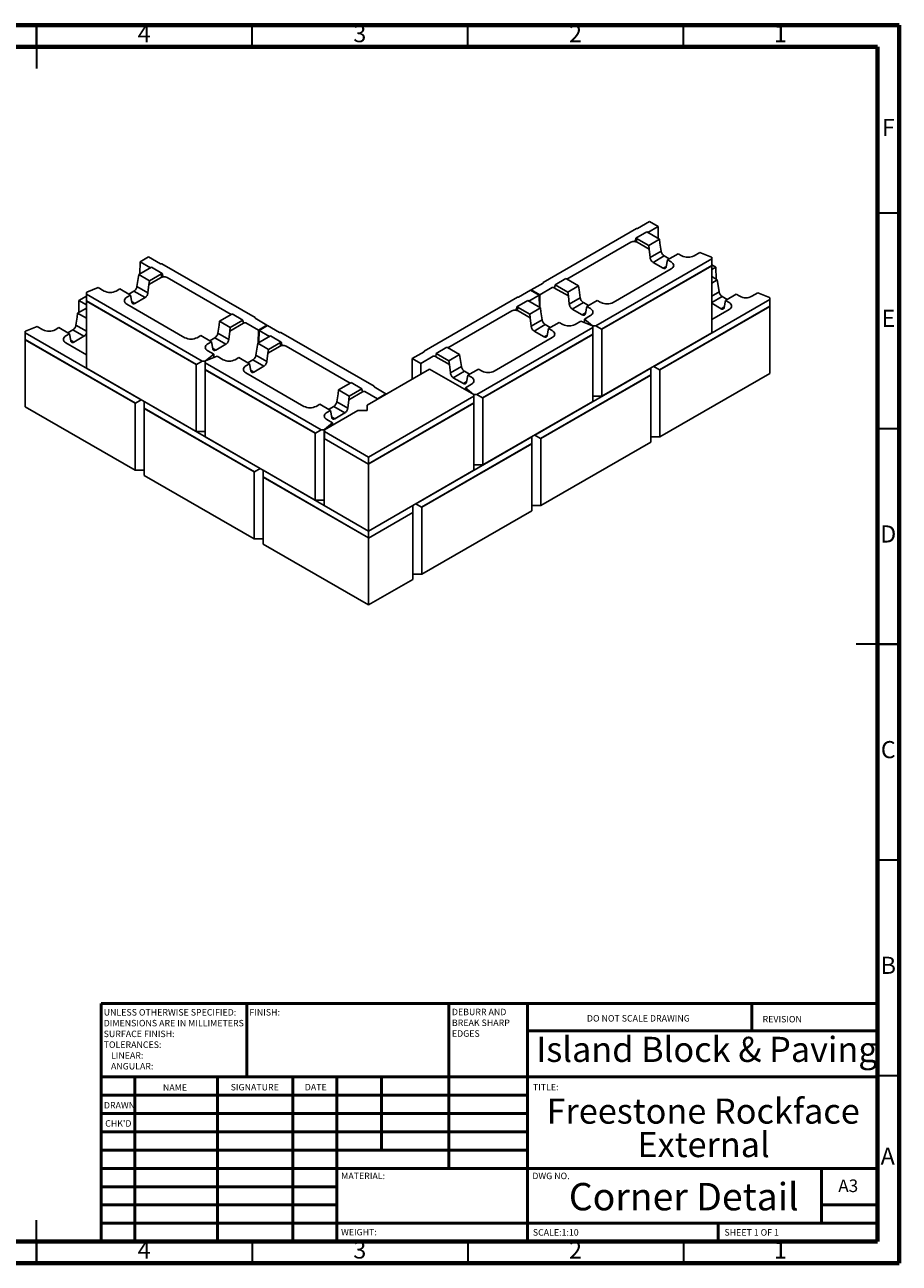
# Model space of a CAD drawing. Units: millimetres. Extents: x 15 to 415, y 5 to 292.
# Drawn here: x 212 to 415, y 5 to 292 of the extents above; entities that cross this region are included whole.
import ezdxf

# ---------------------------------------------------------------- set-up
doc = ezdxf.new("R2010")
doc.units = ezdxf.units.MM
doc.styles.add('SLDTEXTSTYLE0', font='TXT', dxfattribs={"width": 0.75})
doc.styles.add('SLDTEXTSTYLE1', font='TXT', dxfattribs={"width": 0.686449})
doc.styles.add('SLDTEXTSTYLE2', font='TXT', dxfattribs={"width": 0.6875})

msp = doc.modelspace()

# ---------------------------------------------------------------- linework, layer by layer
at = {"color": 7, "linetype": 'Continuous', "lineweight": 70}
for p, q in [((15, 292), (415, 292)), ((415, 292), (415, 5)), ((20, 287), (410, 287)), ((410, 287), (410, 10)), ((410, 10), (20, 10)), ((415, 5), (15, 5))]:
    msp.add_line(p, q, dxfattribs=at)
at = {"color": 7, "linetype": 'Continuous', "lineweight": 35}
for p, q in [((215, 287), (215, 292)), ((215, 292), (215, 282)), ((265, 287), (265, 292)), ((315, 287), (315, 292)), ((365, 287), (365, 292)), ((410, 248.5), (415, 248.5)), ((410, 198.5), (415, 198.5)), ((415, 148.5), (405, 148.5)), ((410, 148.5), (415, 148.5)), ((410, 98.5), (415, 98.5)), ((410, 48.5), (415, 48.5)), ((215, 5), (215, 15)), ((215, 10), (215, 5)), ((265, 10), (265, 5)), ((315, 10), (315, 5)), ((365, 10), (365, 5))]:
    msp.add_line(p, q, dxfattribs=at)
at = {"color": 7, "linetype": 'Continuous', "lineweight": 25}
for p, q in [((354.08, 244.89), (332.44, 232.4)), ((353.96, 242.65), (356.46, 244.09)), ((354.08, 244.89), (354.36, 244.89)), ((354.36, 244.89), (357.12, 246.49)), ((359.4, 242.39), (356.46, 244.09)), ((356.69, 243.96), (359.1, 245.34)), ((357.12, 246.49), (359.1, 245.34)), ((359.16, 242.53), (359.1, 245.34)), ((352.8, 241.71), (337.95, 233.14)), ((354.11, 242.59), (354.11, 241.77)), ((354.11, 242.59), (356.93, 240.96)), ((354.11, 241.77), (354.22, 241.71)), ((357.05, 240.08), (354.22, 241.71)), ((359.4, 242.39), (356.93, 240.96)), ((359.4, 242.39), (359.52, 241.51)), ((359.52, 241.51), (359.81, 239.61)), ((357.05, 240.08), (356.93, 240.96)), ((357.26, 238.14), (357.05, 240.08)), ((357.26, 238.14), (359.81, 239.61)), ((357.95, 237.05), (360.53, 238.54)), ((360.53, 238.54), (361.69, 237.86)), ((361.29, 237.63), (363.76, 239.06)), ((364.61, 238.57), (363.76, 239.06)), ((368.81, 239.36), (367.44, 238.57)), ((368.81, 239.36), (371.47, 238.28)), ((241.66, 235.92), (238.71, 234.22)), ((239.02, 237.17), (238.96, 234.36)), ((239.02, 237.17), (241, 238.32)), ((241.42, 235.79), (239.02, 237.17)), ((241, 238.32), (243.76, 236.73)), ((241.66, 235.92), (244.16, 234.48)), ((243.76, 236.73), (244.04, 236.73)), ((265.68, 224.23), (244.04, 236.73)), ((371.54, 237.83), (344.67, 222.32)), ((346.01, 221.55), (371.54, 236.28)), ((346.09, 221.55), (371.54, 236.24)), ((348.7, 227.75), (362.14, 235.51)), ((360.28, 235.7), (357.95, 237.05)), ((360.28, 235.7), (361.02, 236.12)), ((361.29, 237.63), (361, 235.99)), ((362.14, 237.14), (361.29, 237.63)), ((371.54, 238.24), (371.47, 238.28)), ((371.54, 238.24), (371.54, 237.83)), ((371.54, 236.28), (371.54, 237.83)), ((371.54, 236.51), (372.52, 235.95)), ((371.54, 236.24), (371.54, 236.28)), ((371.54, 220.69), (371.54, 236.24)), ((371.54, 235.38), (372.52, 235.95)), ((372.58, 233.14), (372.52, 235.95)), ((238.3, 231.44), (238.6, 233.34)), ((238.6, 233.34), (238.71, 234.22)), ((238.71, 234.22), (241.19, 232.79)), ((243.9, 233.54), (241.07, 231.91)), ((241.19, 232.79), (241.07, 231.91)), ((241.19, 232.79), (244.01, 234.42)), ((243.9, 233.54), (244.01, 233.6)), ((244.01, 234.42), (244.01, 233.6)), ((260.16, 224.97), (245.31, 233.54)), ((335.24, 231.85), (337.74, 233.29)), ((340.66, 231.57), (337.85, 233.2)), ((372.83, 232.99), (371.54, 233.74)), ((372.83, 232.99), (371.54, 232.25)), ((372.83, 232.99), (372.95, 232.11)), ((226.65, 230.11), (226.58, 230.07)), ((226.58, 229.66), (226.58, 230.07)), ((226.65, 230.11), (229.31, 231.19)), ((229.31, 231.19), (230.68, 230.4)), ((233.5, 230.4), (234.35, 230.89)), ((234.35, 230.89), (236.83, 229.46)), ((236.42, 229.69), (237.59, 230.37)), ((237.59, 230.37), (240.17, 228.88)), ((238.3, 231.44), (240.85, 229.97)), ((241.07, 231.91), (240.85, 229.97)), ((326.78, 228.97), (329.54, 230.57)), ((329.54, 230.57), (331.52, 229.42)), ((329.68, 230.65), (332.44, 232.24)), ((331.66, 229.51), (329.68, 230.65)), ((329.68, 230.49), (329.68, 230.65)), ((334.56, 231.18), (331.66, 229.51)), ((332.44, 232.24), (332.44, 232.4)), ((335.13, 231.1), (334.98, 231.18)), ((335.24, 231.85), (335.13, 231.1)), ((338.31, 229.26), (335.13, 231.1)), ((335.24, 231.85), (338.19, 230.15)), ((338.19, 230.15), (340.66, 231.57)), ((338.31, 229.26), (338.19, 230.15)), ((340.66, 231.57), (340.78, 230.69)), ((340.78, 230.69), (341.08, 228.8)), ((371.54, 229.24), (373.24, 230.22)), ((372.95, 232.11), (373.24, 230.22)), ((382.23, 229.96), (380.87, 229.17)), ((382.23, 229.96), (384.9, 228.89)), ((224.87, 228.2), (224.81, 225.39)), ((224.87, 228.2), (226.58, 229.18)), ((226.58, 227.21), (224.87, 228.2)), ((226.58, 229.66), (226.58, 228.11)), ((253.45, 214.15), (226.58, 229.66)), ((226.58, 228.11), (252.1, 213.38)), ((226.58, 228.11), (226.58, 228.07)), ((226.58, 228.07), (252.03, 213.38)), ((226.58, 212.52), (226.58, 228.07)), ((236.83, 229.46), (235.98, 228.97)), ((235.98, 227.34), (249.41, 219.58)), ((237.12, 227.82), (236.83, 229.46)), ((237.1, 227.95), (237.83, 227.53)), ((240.17, 228.88), (237.83, 227.53)), ((326.5, 228.97), (304.86, 216.48)), ((326.38, 226.73), (328.88, 228.17)), ((326.5, 228.97), (326.78, 228.97)), ((331.83, 226.47), (328.88, 228.17)), ((329.12, 228.04), (331.52, 229.42)), ((331.58, 226.61), (331.52, 229.42)), ((331.66, 229.51), (331.72, 226.53)), ((338.52, 227.32), (338.31, 229.26)), ((338.52, 227.32), (341.08, 228.8)), ((339.21, 226.23), (341.79, 227.72)), ((341.79, 227.72), (342.96, 227.05)), ((342.55, 226.81), (345.02, 228.24)), ((345.02, 228.24), (345.87, 227.75)), ((384.97, 228.44), (358.1, 212.92)), ((359.44, 212.15), (384.97, 226.88)), ((359.51, 212.15), (384.97, 226.84)), ((371.54, 227.75), (373.95, 229.14)), ((373.71, 226.3), (371.54, 227.55)), ((373.95, 229.14), (375.12, 228.47)), ((374.71, 228.23), (374.42, 226.59)), ((374.71, 228.23), (377.19, 229.66)), ((375.56, 227.74), (374.71, 228.23)), ((378.04, 229.17), (377.19, 229.66)), ((384.97, 228.84), (384.9, 228.89)), ((384.97, 228.84), (384.97, 228.44)), ((384.97, 226.88), (384.97, 228.44)), ((384.97, 226.84), (384.97, 226.88)), ((384.97, 211.29), (384.97, 226.84)), ((224.15, 222.47), (224.44, 224.36)), ((224.44, 224.36), (224.56, 225.24)), ((226.58, 226.41), (224.56, 225.24)), ((224.56, 225.24), (226.58, 224.08)), ((260.27, 225.03), (257.45, 223.4)), ((260.38, 225.12), (262.87, 223.68)), ((265.68, 224.23), (265.68, 224.07)), ((265.68, 224.07), (268.44, 222.48)), ((325.23, 225.79), (310.38, 217.22)), ((326.53, 226.67), (326.53, 225.85)), ((326.53, 226.67), (329.35, 225.04)), ((326.53, 225.85), (326.64, 225.79)), ((329.47, 224.16), (326.64, 225.79)), ((331.83, 226.47), (329.35, 225.04)), ((329.47, 224.16), (329.35, 225.04)), ((329.69, 222.22), (329.47, 224.16)), ((331.83, 226.47), (331.94, 225.59)), ((331.94, 225.59), (332.24, 223.69)), ((341.54, 224.88), (339.21, 226.23)), ((341.54, 224.88), (342.28, 225.31)), ((342.03, 223.9), (343.4, 224.69)), ((342.55, 226.81), (342.26, 225.17)), ((343.4, 226.32), (342.55, 226.81)), ((371.54, 223.79), (375.56, 226.11)), ((373.71, 226.3), (374.45, 226.73)), ((212.49, 221.13), (212.42, 221.09)), ((212.42, 220.69), (212.42, 221.09)), ((212.49, 221.13), (215.16, 222.21)), ((215.16, 222.21), (216.52, 221.42)), ((219.35, 221.42), (220.2, 221.91)), ((220.2, 221.91), (222.68, 220.48)), ((222.27, 220.72), (223.44, 221.39)), ((223.44, 221.39), (226.02, 219.9)), ((224.15, 222.47), (226.58, 221.07)), ((257.04, 220.63), (257.33, 222.52)), ((257.33, 222.52), (257.45, 223.4)), ((259.93, 221.98), (257.45, 223.4)), ((259.81, 221.09), (262.99, 222.93)), ((259.93, 221.98), (259.81, 221.09)), ((259.93, 221.98), (262.87, 223.68)), ((262.99, 222.93), (262.87, 223.68)), ((262.99, 222.93), (263.13, 223.01)), ((263.56, 223.01), (266.46, 221.34)), ((266.39, 218.36), (266.46, 221.34)), ((268.44, 222.48), (266.46, 221.34)), ((266.6, 221.25), (266.54, 218.44)), ((266.6, 221.25), (268.58, 222.4)), ((269, 219.87), (266.6, 221.25)), ((268.44, 222.48), (268.44, 222.32)), ((268.58, 222.4), (271.33, 220.81)), ((343.96, 221.91), (317.09, 206.4)), ((329.69, 222.22), (332.24, 223.69)), ((330.37, 221.13), (332.95, 222.62)), ((332.71, 219.78), (330.37, 221.13)), ((332.95, 222.62), (334.12, 221.94)), ((333.71, 221.71), (333.42, 220.07)), ((333.71, 221.71), (336.19, 223.14)), ((334.56, 221.22), (333.71, 221.71)), ((337.03, 222.65), (336.19, 223.14)), ((341.23, 223.44), (339.86, 222.65)), ((341.23, 223.44), (343.89, 222.36)), ((342.02, 223.12), (342.03, 223.9)), ((343.89, 222.36), (342.03, 223.9)), ((343.96, 222.32), (343.89, 222.36)), ((343.96, 222.32), (343.96, 221.91)), ((344.67, 222.32), (343.96, 222.32)), ((343.96, 220.36), (343.96, 221.91)), ((344.67, 222.32), (346.01, 221.55)), ((346.01, 221.55), (346.09, 221.55)), ((346.09, 205.99), (346.09, 221.55)), ((212.42, 220.69), (212.42, 219.13)), ((239.29, 205.17), (212.42, 220.69)), ((212.42, 219.13), (237.95, 204.4)), ((212.42, 219.13), (212.42, 219.09)), ((212.42, 219.09), (237.88, 204.4)), ((212.42, 203.54), (212.42, 219.09)), ((222.68, 220.48), (221.83, 219.99)), ((221.83, 218.36), (226.58, 215.62)), ((222.97, 218.84), (222.68, 220.48)), ((222.95, 218.98), (223.68, 218.55)), ((226.02, 219.9), (223.68, 218.55)), ((252.24, 219.58), (253.09, 220.07)), ((253.09, 220.07), (255.57, 218.64)), ((254.72, 218.15), (255.57, 218.64)), ((255.16, 218.88), (256.33, 219.55)), ((255.86, 217), (255.57, 218.64)), ((256.33, 219.55), (258.91, 218.06)), ((257.04, 220.63), (259.59, 219.15)), ((259.81, 221.09), (259.59, 219.15)), ((266.17, 217.42), (266.29, 218.3)), ((269.24, 220), (266.29, 218.3)), ((266.29, 218.3), (268.77, 216.87)), ((268.77, 216.87), (271.59, 218.5)), ((269.24, 220), (271.73, 218.56)), ((271.33, 220.81), (271.62, 220.81)), ((271.59, 218.5), (271.59, 217.68)), ((293.26, 208.31), (271.62, 220.81)), ((318.44, 205.63), (343.96, 220.36)), ((318.51, 205.63), (343.96, 220.32)), ((321.12, 211.83), (334.56, 219.59)), ((332.71, 219.78), (333.44, 220.2)), ((343.96, 220.32), (343.96, 220.36)), ((343.96, 204.77), (343.96, 220.32)), ((346.09, 205.99), (371.54, 220.69)), ((256.09, 215.73), (254.22, 214.19)), ((256.09, 215.73), (254.72, 216.52)), ((255.84, 217.14), (256.57, 216.71)), ((256.09, 215.73), (256.1, 214.95)), ((258.91, 218.06), (256.57, 216.71)), ((265.88, 215.52), (266.17, 217.42)), ((265.88, 215.52), (268.43, 214.05)), ((268.65, 215.99), (268.43, 214.05)), ((271.48, 217.62), (268.65, 215.99)), ((268.77, 216.87), (268.65, 215.99)), ((271.48, 217.62), (271.59, 217.68)), ((287.74, 209.05), (272.89, 217.62)), ((302.1, 214.73), (304.86, 216.32)), ((304.86, 216.32), (304.86, 216.48)), ((307.67, 215.93), (307.55, 215.18)), ((307.67, 215.93), (310.16, 217.37)), ((307.67, 215.93), (310.61, 214.23)), ((313.09, 215.65), (310.27, 217.28)), ((310.61, 214.23), (313.09, 215.65)), ((313.09, 215.65), (313.21, 214.77)), ((226.58, 212.52), (252.03, 197.82)), ((252.03, 197.82), (252.03, 213.38)), ((252.03, 213.38), (252.1, 213.38)), ((252.1, 213.38), (253.45, 214.15)), ((254.15, 214.15), (253.45, 214.15)), ((254.22, 214.19), (254.15, 214.15)), ((254.15, 213.74), (254.15, 214.15)), ((254.15, 213.74), (254.15, 212.19)), ((281.02, 198.23), (254.15, 213.74)), ((254.22, 214.19), (256.88, 215.27)), ((256.88, 215.27), (258.25, 214.48)), ((261.08, 214.48), (261.93, 214.97)), ((261.93, 214.97), (264.41, 213.54)), ((264.41, 213.54), (263.56, 213.05)), ((264, 213.77), (265.17, 214.45)), ((264.7, 211.9), (264.41, 213.54)), ((265.17, 214.45), (267.75, 212.96)), ((267.75, 212.96), (265.41, 211.61)), ((304.08, 213.59), (302.1, 214.73)), ((302.1, 209.99), (302.1, 214.73)), ((306.98, 215.26), (304.08, 213.59)), ((304.08, 213.59), (304.14, 211.17)), ((307.55, 215.18), (307.41, 215.26)), ((310.73, 213.34), (307.55, 215.18)), ((310.73, 213.34), (310.61, 214.23)), ((310.95, 211.4), (310.73, 213.34)), ((310.95, 211.4), (313.5, 212.88)), ((313.21, 214.77), (313.5, 212.88)), ((357.39, 212.52), (330.52, 197)), ((357.39, 210.96), (357.39, 212.52)), ((358.1, 212.92), (359.44, 212.15)), ((254.15, 212.19), (279.68, 197.46)), ((254.15, 212.19), (254.15, 212.15)), ((254.15, 212.15), (279.61, 197.46)), ((254.15, 196.6), (254.15, 212.15)), ((263.56, 211.42), (276.99, 203.66)), ((264.67, 212.03), (265.41, 211.61)), ((306.13, 212.32), (291.64, 203.95)), ((316.39, 206.4), (306.13, 212.32)), ((311.63, 210.31), (314.21, 211.8)), ((313.97, 208.96), (311.63, 210.31)), ((314.21, 211.8), (315.38, 211.13)), ((314.97, 210.89), (314.68, 209.25)), ((314.97, 210.89), (317.45, 212.32)), ((315.82, 210.4), (314.97, 210.89)), ((317.45, 212.32), (318.3, 211.83)), ((331.86, 196.23), (357.39, 210.96)), ((331.93, 196.23), (357.39, 210.92)), ((357.39, 210.92), (357.39, 210.96)), ((357.39, 195.37), (357.39, 210.92)), ((359.44, 212.15), (359.51, 212.15)), ((359.51, 196.59), (359.51, 212.15)), ((359.51, 196.59), (384.97, 211.29)), ((284.91, 206.6), (285.03, 207.48)), ((287.85, 209.11), (285.03, 207.48)), ((287.5, 206.06), (285.03, 207.48)), ((287.39, 205.17), (290.57, 207.01)), ((287.5, 206.06), (290.45, 207.76)), ((287.95, 209.2), (290.45, 207.76)), ((290.57, 207.01), (290.45, 207.76)), ((290.57, 207.01), (290.71, 207.09)), ((291.13, 207.09), (294.03, 205.42)), ((293.26, 208.31), (293.26, 208.15)), ((293.26, 208.15), (296.01, 206.56)), ((313.97, 208.96), (314.7, 209.39)), ((314.44, 207.52), (314.45, 207.98)), ((314.45, 207.98), (315.82, 208.77)), ((316.32, 206.44), (314.45, 207.98)), ((237.88, 188.84), (237.88, 204.4)), ((237.88, 204.4), (237.95, 204.4)), ((237.95, 204.4), (239.29, 205.17)), ((240, 204.77), (240, 203.21)), ((266.87, 189.25), (240, 204.77)), ((279.82, 203.66), (280.67, 204.15)), ((280.67, 204.15), (283.14, 202.72)), ((284.62, 204.71), (284.91, 206.6)), ((284.62, 204.71), (287.17, 203.23)), ((287.39, 205.17), (287.17, 203.23)), ((287.5, 206.06), (287.39, 205.17)), ((291.64, 202.73), (291.64, 203.95)), ((316.39, 205.99), (291.98, 191.9)), ((316.39, 204.44), (291.98, 190.35)), ((292.02, 190.33), (316.39, 204.4)), ((296.01, 206.56), (294.03, 205.42)), ((294.03, 205.33), (294.03, 205.42)), ((296.01, 206.56), (296.01, 206.48)), ((316.32, 206.44), (316.39, 206.4)), ((317.09, 206.4), (316.39, 206.4)), ((316.39, 206.4), (316.39, 205.99)), ((316.39, 205.99), (316.39, 204.44)), ((316.39, 204.44), (316.39, 204.4)), ((316.39, 188.85), (316.39, 204.4)), ((317.09, 206.4), (318.44, 205.63)), ((318.44, 205.63), (318.51, 205.63)), ((318.51, 190.07), (318.51, 205.63)), ((318.51, 190.07), (343.96, 204.77)), ((346.09, 205.99), (343.96, 205.99)), ((212.42, 203.54), (237.88, 188.84)), ((240, 203.21), (265.53, 188.48)), ((240, 203.21), (240, 203.17)), ((240, 203.17), (265.46, 188.48)), ((240, 187.62), (240, 203.17)), ((289.52, 202.73), (281.74, 198.24)), ((282.3, 202.23), (283.14, 202.72)), ((282.74, 202.96), (283.91, 203.63)), ((283.44, 201.08), (283.14, 202.72)), ((283.41, 201.22), (284.15, 200.79)), ((283.91, 203.63), (286.49, 202.14)), ((286.49, 202.14), (284.15, 200.79)), ((289.52, 202.73), (291.64, 202.73)), ((279.68, 197.46), (281.02, 198.23)), ((281.73, 198.23), (281.02, 198.23)), ((281.73, 198.23), (281.8, 198.27)), ((281.73, 196.2), (281.73, 198.23)), ((281.74, 197.82), (281.74, 198.24)), ((283.66, 199.81), (281.8, 198.27)), ((283.66, 199.81), (282.3, 200.6)), ((283.66, 199.81), (283.67, 199.35)), ((254.15, 197.82), (252.03, 197.82)), ((254.15, 196.6), (279.61, 181.9)), ((279.61, 181.9), (279.61, 197.46)), ((279.61, 197.46), (279.68, 197.46)), ((281.72, 196.2), (281.74, 196.21)), ((291.98, 190.27), (281.72, 196.2)), ((281.72, 180.68), (281.72, 196.2)), ((281.74, 196.21), (281.74, 197.82)), ((281.74, 197.82), (291.98, 191.9)), ((329.81, 196.6), (302.94, 181.08)), ((329.81, 195.04), (329.81, 196.6)), ((330.52, 197), (331.86, 196.23)), ((331.86, 196.23), (331.93, 196.23)), ((331.93, 180.67), (331.93, 196.23)), ((331.93, 180.67), (357.39, 195.37)), ((359.51, 196.59), (357.39, 196.59)), ((304.29, 180.31), (329.81, 195.04)), ((304.36, 180.31), (329.81, 195)), ((329.81, 195), (329.81, 195.04)), ((329.81, 179.45), (329.81, 195)), ((291.98, 191.9), (291.98, 190.35)), ((291.98, 190.35), (292.02, 190.33)), ((292.02, 190.33), (291.98, 190.27)), ((291.98, 190.27), (291.98, 174.76)), ((318.51, 190.07), (316.39, 190.07)), ((240, 188.84), (237.88, 188.84)), ((240, 187.62), (265.46, 172.92)), ((265.46, 172.92), (265.46, 188.48)), ((265.46, 188.48), (265.53, 188.48)), ((265.53, 188.48), (266.87, 189.25)), ((267.58, 188.85), (267.58, 187.29)), ((267.58, 188.85), (291.98, 174.76)), ((267.58, 187.29), (291.98, 173.21)), ((267.58, 187.29), (267.58, 187.25)), ((267.58, 171.7), (267.58, 187.25)), ((291.95, 173.19), (267.58, 187.25)), ((316.39, 188.85), (291.98, 174.76)), ((281.72, 181.9), (279.61, 181.9)), ((302.94, 181.08), (304.29, 180.31)), ((291.98, 174.76), (281.72, 180.68)), ((302.23, 180.67), (291.98, 174.76)), ((291.98, 173.12), (302.24, 179.05)), ((302.23, 179.06), (302.23, 180.67)), ((302.24, 179.05), (302.23, 179.06)), ((302.24, 179.05), (302.24, 180.68)), ((302.24, 163.53), (302.24, 179.05)), ((304.29, 180.31), (304.36, 180.31)), ((304.36, 164.75), (304.36, 180.31)), ((304.36, 164.75), (329.81, 179.45)), ((331.93, 180.67), (329.81, 180.67)), ((267.58, 172.92), (265.46, 172.92)), ((291.98, 173.21), (291.95, 173.19)), ((291.95, 173.19), (291.98, 173.12)), ((291.98, 174.76), (291.98, 173.21)), ((291.98, 173.12), (291.98, 157.61)), ((267.58, 171.7), (291.98, 157.61)), ((304.36, 164.75), (302.24, 164.75)), ((291.98, 157.61), (302.24, 163.53))]:
    msp.add_line(p, q, dxfattribs=at)
at = {"color": 7, "linetype": 'Continuous', "lineweight": 50}
for p, q in [((230, 65.25), (410, 65.25)), ((230, 65.25), (230, 10)), ((263.8, 48.25), (263.8, 65.25)), ((310.6, 65.25), (310.6, 27)), ((328.8, 65.25), (328.8, 10)), ((380.8, 58.88), (380.8, 65.25)), ((410, 58.88), (328.8, 58.88)), ((410, 48.25), (230, 48.25)), ((237.8, 48.25), (237.8, 10)), ((256.99, 48.25), (256.99, 10)), ((274.4, 48.25), (274.4, 10)), ((284.6, 10), (284.6, 48.25)), ((295, 31.25), (295, 48.25)), ((328.8, 44), (230, 44)), ((328.8, 39.75), (230, 39.75)), ((328.8, 35.5), (230, 35.5)), ((328.8, 31.25), (230, 31.25)), ((284.6, 27), (230, 27)), ((284.6, 27), (410, 27)), ((397, 14.25), (397, 27)), ((284.6, 22.75), (230, 22.75)), ((284.6, 18.5), (230, 18.5)), ((410, 18.5), (397, 18.5)), ((230, 14.25), (410, 14.25)), ((373, 10), (373, 14.25))]:
    msp.add_line(p, q, dxfattribs=at)
at = {"color": 7, "linetype": 'Continuous', "lineweight": 25, "flags": 128}
for points in [[(362.14, 235.51), (362.37, 235.67), (362.55, 235.86), (362.68, 236.08), (362.72, 236.31), (362.68, 236.55), (362.56, 236.77), (362.38, 236.97), (362.14, 237.14)], [(235.98, 228.97), (235.74, 228.8), (235.55, 228.6), (235.43, 228.38), (235.39, 228.14), (235.44, 227.91), (235.49, 227.79), (235.56, 227.69), (235.75, 227.5), (235.98, 227.34)], [(375.56, 226.11), (375.79, 226.27), (375.98, 226.46), (376.1, 226.68), (376.15, 226.91), (376.11, 227.15), (375.99, 227.38), (375.8, 227.58), (375.56, 227.74)], [(343.4, 224.69), (343.64, 224.86), (343.83, 225.05), (343.94, 225.28), (343.98, 225.51), (343.94, 225.74), (343.89, 225.86), (343.82, 225.96), (343.63, 226.16), (343.4, 226.32)], [(334.56, 219.59), (334.79, 219.75), (334.98, 219.94), (335.1, 220.16), (335.15, 220.39), (335.11, 220.63), (334.99, 220.85), (334.8, 221.05), (334.56, 221.22)], [(221.83, 219.99), (221.59, 219.82), (221.4, 219.63), (221.28, 219.4), (221.24, 219.16), (221.29, 218.93), (221.34, 218.82), (221.41, 218.71), (221.6, 218.52), (221.83, 218.36)], [(254.72, 216.52), (254.48, 216.69), (254.29, 216.89), (254.17, 217.11), (254.13, 217.34), (254.18, 217.57), (254.3, 217.79), (254.48, 217.99), (254.72, 218.15)], [(263.56, 213.05), (263.32, 212.88), (263.13, 212.68), (263.01, 212.46), (262.97, 212.22), (263.02, 211.99), (263.07, 211.87), (263.14, 211.77), (263.33, 211.58), (263.56, 211.42)], [(315.82, 208.77), (316.06, 208.94), (316.25, 209.13), (316.37, 209.36), (316.41, 209.59), (316.36, 209.82), (316.31, 209.94), (316.24, 210.04), (316.06, 210.24), (315.82, 210.4)], [(282.3, 200.6), (282.06, 200.77), (281.87, 200.97), (281.75, 201.19), (281.71, 201.42), (281.75, 201.65), (281.87, 201.87), (282.06, 202.07), (282.3, 202.23)]]:
    msp.add_lwpolyline(points, dxfattribs=at)
at = {"color": 7, "linetype": 'Continuous', "lineweight": 25}
for centre, radius, start, end in [((353.51, 240.34), 1.55, 80.3567, 117.2283), ((353.59, 240.57), 1.3, 61.1249, 81.9989), ((353.76, 241.13), 0.73, 61.813, 89.557), ((353.81, 242.06), 0.614, 60.5963, 75.7028), ((366.03, 241.29), 3.07, 242.5791, 297.4209), ((244.54, 232.37), 1.33, 98.2039, 118.6726), ((244.31, 233.89), 0.614, 104.2972, 119.4037), ((244.35, 232.96), 0.73, 90.45, 118.1877), ((244.61, 232.16), 1.55, 62.8578, 99.557), ((338.02, 233.52), 0.363, 219.5347, 241.0062), ((232.09, 233.12), 3.06, 242.5075, 297.4925), ((334.77, 230.78), 0.454, 62.1425, 117.8575), ((347.29, 230.47), 3.06, 242.493, 297.507), ((379.45, 231.9), 3.07, 242.5791, 297.4209), ((260.1, 225.35), 0.363, 298.9938, 320.4653), ((325.93, 224.42), 1.55, 80.3567, 117.2283), ((326.01, 224.65), 1.3, 61.1249, 81.9989), ((326.19, 225.21), 0.73, 61.813, 89.557), ((326.23, 226.14), 0.614, 60.5963, 75.7028), ((217.94, 224.14), 3.06, 242.5075, 297.4925), ((263.34, 222.61), 0.454, 62.1425, 117.8575), ((338.45, 225.37), 3.07, 242.5791, 297.4209), ((250.83, 222.31), 3.07, 242.57, 297.43), ((271.89, 217.97), 0.614, 104.2972, 119.4037), ((272.11, 216.45), 1.33, 98.2039, 118.6726), ((271.93, 217.04), 0.73, 90.45, 118.1877), ((272.18, 216.24), 1.55, 62.8578, 99.557), ((310.44, 217.6), 0.363, 219.5347, 241.0062), ((259.67, 217.2), 3.06, 242.5075, 297.4925), ((307.19, 214.86), 0.454, 62.1425, 117.8575), ((319.71, 214.55), 3.06, 242.493, 297.507), ((287.67, 209.43), 0.363, 298.9938, 320.4653), ((290.92, 206.69), 0.454, 62.1425, 117.8575), ((278.41, 206.39), 3.07, 242.57, 297.43)]:
    msp.add_arc(centre, radius, start, end, dxfattribs=at)
for centre, major_axis, start_param, end_param in [((353.74, 243.26), (0.4, 2.32), 4.08841, 4.470397), ((244.37, 235.09), (-0.4, 2.32), 1.812788, 2.194775), ((326.17, 227.34), (0.4, 2.32), 4.08841, 4.470397), ((271.95, 219.17), (-0.4, 2.32), 1.812788, 2.194775)]:
    msp.add_ellipse(centre, major_axis=major_axis, ratio=0.137883, start_param=start_param, end_param=end_param, dxfattribs=at)
for points, knots in [([(359.81, 239.61), (359.84, 239.51), (359.88, 239.31), (360.04, 239.01), (360.25, 238.75), (360.42, 238.6), (360.51, 238.55), (360.53, 238.54)], [0, 0, 0, 0, 0.2400411, 0.4800839, 0.7200813, 0.9600055, 1, 1, 1, 1]), ([(357.95, 237.05), (357.87, 237.1), (357.71, 237.21), (357.5, 237.48), (357.34, 237.78), (357.28, 238.01), (357.26, 238.12), (357.26, 238.14)], [0, 0, 0, 0, 0.2398758, 0.4797504, 0.7196588, 0.9596385, 1, 1, 1, 1]), ([(361, 235.99), (360.97, 235.91), (360.93, 235.75), (360.77, 235.62), (360.56, 235.59), (360.39, 235.64), (360.3, 235.69), (360.28, 235.7)], [0, 0, 0, 0, 0.2400411, 0.4800839, 0.7200813, 0.9600055, 1, 1, 1, 1]), ([(237.59, 230.37), (237.67, 230.42), (237.83, 230.53), (238.04, 230.79), (238.21, 231.09), (238.28, 231.32), (238.3, 231.43), (238.3, 231.44)], [0, 0, 0, 0, 0.2398758, 0.4797504, 0.7196588, 0.9596385, 1, 1, 1, 1]), ([(240.85, 229.97), (240.84, 229.87), (240.8, 229.67), (240.65, 229.35), (240.45, 229.09), (240.28, 228.94), (240.18, 228.89), (240.17, 228.88)], [0, 0, 0, 0, 0.240041, 0.480084, 0.720081, 0.960005, 1, 1, 1, 1]), ([(373.24, 230.22), (373.26, 230.12), (373.31, 229.92), (373.47, 229.61), (373.67, 229.35), (373.85, 229.2), (373.94, 229.15), (373.95, 229.14)], [0, 0, 0, 0, 0.240041, 0.480084, 0.720081, 0.960005, 1, 1, 1, 1]), ([(237.83, 227.53), (237.75, 227.49), (237.59, 227.42), (237.38, 227.44), (237.21, 227.56), (237.14, 227.71), (237.12, 227.8), (237.12, 227.82)], [0, 0, 0, 0, 0.239876, 0.47975, 0.719659, 0.959639, 1, 1, 1, 1]), ([(339.21, 226.23), (339.13, 226.29), (338.97, 226.4), (338.76, 226.66), (338.6, 226.96), (338.54, 227.19), (338.53, 227.31), (338.52, 227.32)], [0, 0, 0, 0, 0.2398758, 0.4797504, 0.7196588, 0.9596385, 1, 1, 1, 1]), ([(341.08, 228.8), (341.1, 228.7), (341.14, 228.5), (341.3, 228.19), (341.51, 227.93), (341.68, 227.78), (341.77, 227.73), (341.79, 227.72)], [0, 0, 0, 0, 0.240041, 0.480084, 0.720081, 0.960005, 1, 1, 1, 1]), ([(342.26, 225.17), (342.23, 225.09), (342.19, 224.93), (342.03, 224.8), (341.82, 224.77), (341.65, 224.82), (341.56, 224.87), (341.54, 224.88)], [0, 0, 0, 0, 0.240041, 0.480084, 0.720081, 0.960005, 1, 1, 1, 1]), ([(374.42, 226.59), (374.4, 226.51), (374.35, 226.36), (374.19, 226.22), (373.99, 226.19), (373.81, 226.24), (373.72, 226.29), (373.71, 226.3)], [0, 0, 0, 0, 0.2400411, 0.4800839, 0.7200813, 0.9600055, 1, 1, 1, 1]), ([(223.44, 221.39), (223.52, 221.45), (223.68, 221.56), (223.89, 221.82), (224.06, 222.11), (224.13, 222.34), (224.15, 222.45), (224.15, 222.47)], [0, 0, 0, 0, 0.2398758, 0.4797504, 0.7196588, 0.9596385, 1, 1, 1, 1]), ([(330.37, 221.13), (330.29, 221.18), (330.13, 221.29), (329.92, 221.56), (329.77, 221.86), (329.7, 222.09), (329.69, 222.2), (329.69, 222.22)], [0, 0, 0, 0, 0.2398758, 0.4797504, 0.7196588, 0.9596385, 1, 1, 1, 1]), ([(332.24, 223.69), (332.26, 223.59), (332.3, 223.39), (332.46, 223.09), (332.67, 222.83), (332.84, 222.68), (332.94, 222.63), (332.95, 222.62)], [0, 0, 0, 0, 0.2400411, 0.4800839, 0.7200813, 0.9600055, 1, 1, 1, 1]), ([(223.68, 218.55), (223.6, 218.51), (223.44, 218.44), (223.23, 218.46), (223.06, 218.58), (222.99, 218.73), (222.97, 218.83), (222.97, 218.84)], [0, 0, 0, 0, 0.239876, 0.47975, 0.719659, 0.959639, 1, 1, 1, 1]), ([(226.58, 220.57), (226.55, 220.51), (226.48, 220.34), (226.29, 220.11), (226.13, 219.96), (226.03, 219.91), (226.02, 219.9)], [0, 0, 0, 0, 0.221259, 0.580732, 0.940095, 1, 1, 1, 1]), ([(256.33, 219.55), (256.41, 219.61), (256.57, 219.72), (256.78, 219.98), (256.95, 220.27), (257.02, 220.5), (257.04, 220.61), (257.04, 220.63)], [0, 0, 0, 0, 0.2398758, 0.4797504, 0.7196588, 0.9596385, 1, 1, 1, 1]), ([(259.59, 219.15), (259.57, 219.05), (259.54, 218.85), (259.39, 218.54), (259.19, 218.27), (259.01, 218.12), (258.92, 218.07), (258.91, 218.06)], [0, 0, 0, 0, 0.240041, 0.480084, 0.720081, 0.960005, 1, 1, 1, 1]), ([(333.42, 220.07), (333.4, 219.99), (333.35, 219.83), (333.19, 219.7), (332.98, 219.67), (332.81, 219.72), (332.72, 219.77), (332.71, 219.78)], [0, 0, 0, 0, 0.2400411, 0.4800839, 0.7200813, 0.9600055, 1, 1, 1, 1]), ([(256.57, 216.71), (256.49, 216.67), (256.33, 216.6), (256.12, 216.62), (255.95, 216.74), (255.88, 216.89), (255.86, 216.99), (255.86, 217)], [0, 0, 0, 0, 0.2398758, 0.4797504, 0.7196588, 0.9596385, 1, 1, 1, 1]), ([(265.17, 214.45), (265.25, 214.5), (265.41, 214.61), (265.62, 214.87), (265.79, 215.17), (265.86, 215.4), (265.88, 215.51), (265.88, 215.52)], [0, 0, 0, 0, 0.2398758, 0.4797504, 0.7196588, 0.9596385, 1, 1, 1, 1]), ([(268.43, 214.05), (268.41, 213.95), (268.37, 213.75), (268.22, 213.43), (268.02, 213.17), (267.85, 213.02), (267.76, 212.97), (267.75, 212.96)], [0, 0, 0, 0, 0.240041, 0.480084, 0.720081, 0.960005, 1, 1, 1, 1]), ([(313.5, 212.88), (313.52, 212.78), (313.57, 212.58), (313.73, 212.27), (313.93, 212.01), (314.11, 211.86), (314.2, 211.81), (314.21, 211.8)], [0, 0, 0, 0, 0.240041, 0.480084, 0.720081, 0.960005, 1, 1, 1, 1]), ([(265.41, 211.61), (265.33, 211.57), (265.17, 211.5), (264.96, 211.52), (264.79, 211.64), (264.72, 211.79), (264.7, 211.88), (264.7, 211.9)], [0, 0, 0, 0, 0.239876, 0.47975, 0.719659, 0.959639, 1, 1, 1, 1]), ([(311.63, 210.31), (311.55, 210.37), (311.39, 210.48), (311.18, 210.74), (311.03, 211.04), (310.96, 211.27), (310.95, 211.39), (310.95, 211.4)], [0, 0, 0, 0, 0.2398758, 0.4797504, 0.7196588, 0.9596385, 1, 1, 1, 1]), ([(314.68, 209.25), (314.66, 209.17), (314.61, 209.01), (314.45, 208.88), (314.24, 208.85), (314.07, 208.9), (313.98, 208.95), (313.97, 208.96)], [0, 0, 0, 0, 0.240041, 0.480084, 0.720081, 0.960005, 1, 1, 1, 1]), ([(283.91, 203.63), (283.99, 203.69), (284.14, 203.8), (284.36, 204.06), (284.52, 204.35), (284.6, 204.58), (284.62, 204.69), (284.62, 204.71)], [0, 0, 0, 0, 0.239876, 0.47975, 0.719659, 0.959639, 1, 1, 1, 1]), ([(284.15, 200.79), (284.07, 200.75), (283.91, 200.68), (283.7, 200.7), (283.53, 200.82), (283.46, 200.97), (283.44, 201.07), (283.44, 201.08)], [0, 0, 0, 0, 0.2398758, 0.4797504, 0.7196588, 0.9596385, 1, 1, 1, 1]), ([(287.17, 203.23), (287.15, 203.13), (287.11, 202.93), (286.96, 202.62), (286.76, 202.35), (286.59, 202.2), (286.5, 202.15), (286.49, 202.14)], [0, 0, 0, 0, 0.240041, 0.480084, 0.720081, 0.960005, 1, 1, 1, 1])]:
    msp.add_open_spline(points, degree=3, knots=knots, dxfattribs=at)

# ---------------------------------------------------------------- texts
at = {"color": 7, "linetype": 'Continuous', "lineweight": 0}
for s, insert, char_height, attachment_point, style in [('4', (239.96, 292.06), 3.97, 2, 'SLDTEXTSTYLE0'), ('3', (289.96, 292.06), 3.97, 2, 'SLDTEXTSTYLE0'), ('2', (339.96, 292.06), 3.97, 2, 'SLDTEXTSTYLE0'), ('1', (387.46, 292.06), 3.97, 2, 'SLDTEXTSTYLE0'), ('F', (412.46, 270.31), 3.97, 2, 'SLDTEXTSTYLE0'), ('E', (412.51, 226.06), 3.97, 2, 'SLDTEXTSTYLE0'), ('D', (412.45, 176.06), 3.97, 2, 'SLDTEXTSTYLE0'), ('C', (412.46, 126.06), 3.97, 2, 'SLDTEXTSTYLE0'), ('B', (412.47, 76.06), 3.97, 2, 'SLDTEXTSTYLE0'), ('UNLESS OTHERWISE SPECIFIED:', (230.59, 63.92), 1.5, 1, 'SLDTEXTSTYLE0'), ('FINISH:', (264.37, 63.92), 1.5, 1, 'SLDTEXTSTYLE0'), ('DEBURR AND', (311.31, 64), 1.5, 1, 'SLDTEXTSTYLE0'), ('DIMENSIONS ARE IN MILLIMETERS', (230.59, 61.42), 1.5, 1, 'SLDTEXTSTYLE0'), ('BREAK SHARP', (311.31, 61.5), 1.5, 1, 'SLDTEXTSTYLE0'), ('DO NOT SCALE DRAWING', (342.61, 62.53), 1.5, 1, 'SLDTEXTSTYLE0'), ('REVISION', (383.33, 62.33), 1.5, 1, 'SLDTEXTSTYLE0'), ('SURFACE FINISH:', (230.59, 58.92), 1.5, 1, 'SLDTEXTSTYLE0'), ('EDGES', (311.31, 59), 1.5, 1, 'SLDTEXTSTYLE0'), ('Island Block & Paving', (370.43, 57.49), 5.8208, 2, 'SLDTEXTSTYLE0'), ('TOLERANCES:', (230.59, 56.42), 1.5, 1, 'SLDTEXTSTYLE0'), ('LINEAR:', (232.28, 53.92), 1.5, 1, 'SLDTEXTSTYLE0'), ('ANGULAR:', (232.28, 51.42), 1.5, 1, 'SLDTEXTSTYLE0'), ('NAME', (244.32, 46.5), 1.5, 1, 'SLDTEXTSTYLE0'), ('SIGNATURE', (260.03, 46.56), 1.5, 1, 'SLDTEXTSTYLE0'), ('DATE', (277.21, 46.58), 1.5, 1, 'SLDTEXTSTYLE0'), ('TITLE:', (330.09, 46.58), 1.5, 1, 'SLDTEXTSTYLE0'), ('Freestone Rockface', (369.55, 43.18), 5.8208, 2, 'SLDTEXTSTYLE0'), ('DRAWN', (230.64, 42.38), 1.5, 1, 'SLDTEXTSTYLE1'), ("CHK'D", (230.94, 38.16), 1.5, 1, 'SLDTEXTSTYLE0'), ('External', (369.65, 35.42), 5.821, 2, 'SLDTEXTSTYLE0'), ('A', (412.34, 31.81), 3.97, 2, 'SLDTEXTSTYLE0'), ('MATERIAL:', (285.65, 25.99), 1.5, 1, 'SLDTEXTSTYLE0'), ('DWG NO.', (329.95, 25.99), 1.5, 1, 'SLDTEXTSTYLE0'), ('Corner Detail', (365.05, 23.61), 6.35, 2, 'SLDTEXTSTYLE0'), ('A3', (400.87, 24.41), 2.91, 1, 'SLDTEXTSTYLE0'), ('WEIGHT:', (285.62, 12.95), 1.499, 1, 'SLDTEXTSTYLE0'), ('SCALE:1:10', (330.07, 12.9), 1.5, 1, 'SLDTEXTSTYLE0'), ('SHEET 1 OF 1', (374.48, 12.9), 1.5, 1, 'SLDTEXTSTYLE2'), ('4', (239.96, 10.06), 3.97, 2, 'SLDTEXTSTYLE0'), ('3', (289.96, 10.06), 3.97, 2, 'SLDTEXTSTYLE0'), ('2', (339.96, 10.06), 3.97, 2, 'SLDTEXTSTYLE0'), ('1', (387.46, 10.06), 3.97, 2, 'SLDTEXTSTYLE0')]:
    msp.add_mtext(s, dxfattribs=dict(at, insert=insert, char_height=char_height, attachment_point=attachment_point, style=style))

doc.saveas('drawing.dxf')
